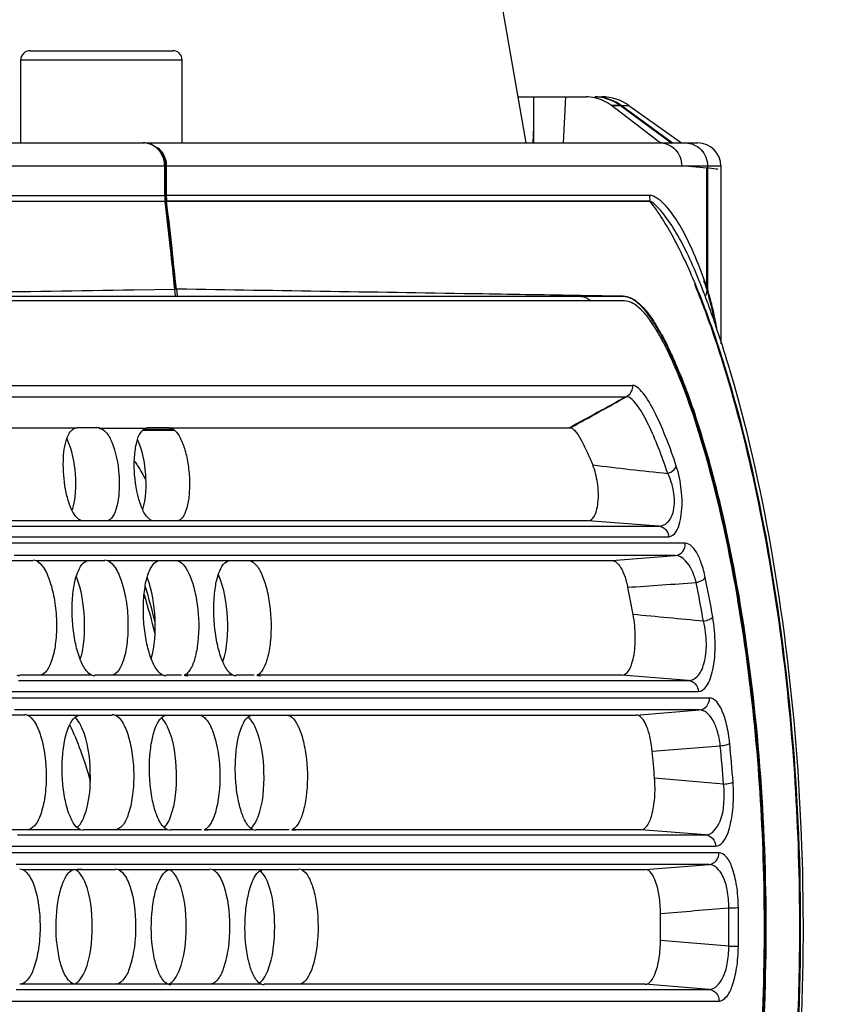
# Model space of a CAD drawing. Units: millimetres. Extents: x -62 to 1541, y -91 to 1043.
# Drawn here: x 664 to 699, y 527 to 570 of the extents above; entities that cross this region are included whole.
import ezdxf

# ---------------------------------------------------------------- set-up
doc = ezdxf.new("R2010")
doc.units = ezdxf.units.MM
doc.header["$LTSCALE"] = 81.675
doc.header["$PDMODE"] = 3
doc.header["$PDSIZE"] = 8
doc.layers.get('0').update_dxf_attribs({"linetype": 'CONTINUOUS'})
doc.layers.get('Defpoints').update_dxf_attribs({"linetype": 'CONTINUOUS'})
doc.layers.add('dim', color=1, linetype='CONTINUOUS', lineweight=15)
doc.layers.add('solid', color=7, linetype='CONTINUOUS', lineweight=30)
doc.styles.get("Standard").update_dxf_attribs({"font": 'simfang.ttf'})
doc.dimstyles.new('DIMSTYLE_1', dxfattribs={"dimtxt": 17.5, "dimasz": 15, "dimexe": 1.5, "dimexo": 1, "dimgap": 0.875, "dimtad": 1, "dimdec": 1, "dimdsep": 46, "dimtxsty": 'Standard', "dimblk": '_FILLED', "dimblk1": '_FILLED', "dimblk2": '_FILLED', "dimcen": 0.09, "dimadec": 0, "dimazin": 0, "dimtp": 0.1, "dimtm": 0.1, "dimtfac": 1, "dimtdec": 3, "dimtmove": 0, "dimatfit": 3, "dimldrblk": '_FILLED', "dimfxl": 1, "dimtolj": 1, "dimarcsym": 0})

# ---------------------------------------------------------------- blocks, each defined once
blk = doc.blocks.new('_FILLED')
at = {"color": 0, "linetype": 'ByBlock'}
blk.add_solid([(0, 0), (-1, 0.1667), (-1, -0.1667)], dxfattribs=at)
blk = doc.blocks.new('*D24')
at = {"layer": 'Defpoints', "color": 0, "transparency": 16777216}
for p in [(758.604, 749.919), (645.035, 568.832), (758.604, 527.49)]:
    blk.add_point(p, dxfattribs=at)
at = {"layer": 'dim', "color": 0, "lineweight": -2, "transparency": 16777216}
for p, q in [((645.035, 569.832), (645.035, 751.419)), ((758.604, 528.49), (758.604, 751.419)), ((660.035, 749.919), (743.604, 749.919))]:
    blk.add_line(p, q, dxfattribs=at)
at = {"layer": 'dim', "color": 0, "lineweight": -2, "transparency": 16777216, "xscale": 15, "yscale": 15, "zscale": 15, "rotation": 180}
blk.add_blockref('_FILLED', (645.035, 749.919), dxfattribs=at)
at = {"layer": 'dim', "color": 0, "lineweight": -2, "transparency": 16777216, "xscale": 15, "yscale": 15, "zscale": 15}
blk.add_blockref('_FILLED', (758.604, 749.919), dxfattribs=at)
at = {"layer": 'dim', "color": 0, "transparency": 16777216, "insert": (701.82, 762.194), "char_height": 17.5, "attachment_point": 5}
blk.add_mtext('\\A1;5"(128mm)', dxfattribs=at)

msp = doc.modelspace()

# ---------------------------------------------------------------- linework, layer by layer
at = {"layer": 'solid'}
for p, q in [((685.659, 564.265), (681.803, 586.436)), ((664.135, 568.265), (670.335, 568.265)), ((663.735, 564.265), (663.735, 567.865)), ((663.735, 567.865), (670.735, 567.865)), ((670.735, 564.265), (670.735, 567.865)), ((685.311, 566.265), (685.984, 566.265)), ((685.984, 566.265), (685.984, 564.265)), ((685.985, 566.265), (688.291, 566.265)), ((687.369, 566.265), (687.269, 564.265)), ((688.641, 566.265), (688.953, 566.265)), ((691.476, 564.265), (689.357, 565.888)), ((689.746, 565.892), (691.984, 564.248)), ((689.781, 565.892), (690.115, 565.892)), ((691.996, 564.265), (689.781, 565.892)), ((690.115, 565.892), (692.393, 564.265)), ((685.984, 564.944), (685.95, 564.267)), ((644.302, 564.265), (669.039, 564.265)), ((644.336, 564.265), (669.107, 564.265)), ((669.174, 564.265), (691.466, 564.265)), ((669.174, 564.265), (691.501, 564.265)), ((691.511, 564.265), (691.483, 564.286)), ((691.511, 564.265), (691.756, 564.265)), ((691.996, 564.265), (693.104, 564.265)), ((466.411, 563.265), (669.978, 563.265)), ((645.268, 563.265), (692.414, 563.265)), ((669.978, 561.992), (669.978, 563.265)), ((670.012, 563.265), (670.012, 561.992)), ((670.047, 563.265), (670.047, 561.992)), ((670.047, 563.265), (694.105, 563.265)), ((693.495, 563.173), (692.414, 563.265)), ((693.529, 563.265), (693.529, 557.929)), ((694.105, 563.265), (694.105, 555.552)), ((693.495, 557.929), (693.495, 563.173)), ((646.974, 561.992), (669.978, 561.992)), ((670.012, 561.992), (669.978, 561.992)), ((691.013, 561.992), (670.047, 561.992)), ((646.988, 561.742), (669.993, 561.742)), ((669.993, 561.742), (690.993, 561.742)), ((691.028, 561.742), (670.061, 561.742)), ((693.199, 558.209), (693.198, 558.211)), ((668.64, 557.896), (670.416, 557.923)), ((670.415, 557.924), (670.45, 557.924)), ((670.416, 557.923), (670.45, 557.924)), ((670.448, 557.613), (670.416, 557.92)), ((670.522, 557.923), (670.45, 557.924)), ((670.484, 557.927), (670.516, 557.613)), ((649.336, 557.613), (689.899, 557.613)), ((665.432, 557.413), (662.778, 557.413)), ((689.92, 557.413), (665.432, 557.413)), ((689.875, 557.614), (688.028, 557.644)), ((691.599, 555.643), (691.591, 555.658)), ((692.125, 554.533), (692.118, 554.549)), ((694.294, 554.53), (694.286, 554.557)), ((649.699, 553.748), (690.271, 553.748)), ((649.463, 553.259), (664.399, 553.258)), ((664.399, 553.258), (664.83, 553.258)), ((664.83, 553.258), (690.009, 553.259)), ((648.599, 551.913), (664.28, 551.913)), ((664.28, 551.913), (666.159, 551.913)), ((667.147, 551.913), (666.167, 551.913)), ((667.136, 551.891), (667.314, 551.895)), ((667.314, 551.895), (669.211, 551.899)), ((670.411, 551.793), (669.04, 551.793)), ((670.366, 551.83), (669.109, 551.83)), ((670.166, 551.913), (669.199, 551.913)), ((670.174, 551.913), (687.54, 551.913)), ((667.446, 547.88), (648.293, 547.88)), ((667.614, 547.88), (667.446, 547.88)), ((669.366, 547.88), (667.614, 547.88)), ((669.498, 547.88), (669.366, 547.88)), ((670.503, 547.88), (669.498, 547.88)), ((688.346, 547.88), (670.503, 547.88)), ((655.999, 547.652), (664.568, 547.652)), ((664.568, 547.652), (665.611, 547.652)), ((665.611, 547.652), (666.494, 547.652)), ((666.494, 547.652), (667.529, 547.652)), ((667.529, 547.652), (667.7, 547.652)), ((667.7, 547.652), (668.717, 547.652)), ((668.717, 547.652), (669.602, 547.652)), ((669.602, 547.652), (669.678, 547.652)), ((669.678, 547.652), (670.611, 547.652)), ((670.611, 547.652), (691.411, 547.652)), ((648.909, 547.188), (691.844, 547.188)), ((692.564, 546.903), (648.083, 546.903)), ((647.488, 546.153), (664.269, 546.153)), ((664.295, 546.372), (663.448, 546.372)), ((664.851, 546.372), (664.295, 546.372)), ((664.393, 546.153), (667.383, 546.153)), ((665.555, 546.372), (664.851, 546.372)), ((666.774, 546.372), (665.555, 546.372)), ((667.473, 546.372), (666.774, 546.372)), ((667.991, 546.372), (667.473, 546.372)), ((667.505, 546.153), (689.379, 546.153)), ((668.678, 546.372), (667.991, 546.372)), ((669.89, 546.372), (668.678, 546.372)), ((670.572, 546.372), (669.89, 546.372)), ((671.052, 546.372), (670.572, 546.372)), ((671.841, 546.372), (671.052, 546.372)), ((672.927, 546.372), (671.841, 546.372)), ((673.71, 546.372), (672.927, 546.372)), ((692.131, 546.372), (673.71, 546.372)), ((689.379, 546.153), (692.131, 546.372)), ((664.521, 541.179), (663.699, 541.179)), ((665.675, 541.179), (664.521, 541.179)), ((666.824, 541.179), (665.675, 541.179)), ((667.634, 541.179), (666.946, 541.179)), ((668.774, 541.179), (667.635, 541.179)), ((669.908, 541.179), (668.774, 541.179)), ((670.708, 541.179), (670.028, 541.179)), ((672.952, 541.179), (670.828, 541.179)), ((673.862, 541.179), (673.071, 541.179)), ((689.813, 541.179), (673.98, 541.179)), ((692.696, 540.953), (689.813, 541.179)), ((663.634, 540.953), (663.701, 540.953)), ((663.701, 540.953), (664.547, 540.953)), ((664.547, 540.953), (665.106, 540.953)), ((665.106, 540.953), (665.81, 540.953)), ((665.81, 540.953), (666.903, 540.953)), ((666.903, 540.953), (667.028, 540.953)), ((667.028, 540.953), (667.727, 540.953)), ((667.727, 540.953), (668.247, 540.953)), ((668.247, 540.953), (668.934, 540.953)), ((668.934, 540.953), (670.023, 540.953)), ((670.023, 540.953), (670.145, 540.953)), ((670.145, 540.953), (670.826, 540.953)), ((670.826, 540.953), (671.309, 540.953)), ((671.309, 540.953), (672.098, 540.953)), ((672.098, 540.953), (673.064, 540.953)), ((673.064, 540.953), (673.182, 540.953)), ((673.182, 540.953), (673.965, 540.953)), ((673.965, 540.953), (692.696, 540.953)), ((693.613, 540.191), (647.548, 540.191)), ((648.109, 540.475), (693.13, 540.475)), ((663.889, 539.453), (662.366, 539.453)), ((663.902, 539.673), (663.465, 539.673)), ((664.47, 539.673), (663.902, 539.673)), ((664.011, 539.453), (667.7, 539.453)), ((665.883, 539.673), (664.47, 539.673)), ((666.396, 539.673), (665.883, 539.673)), ((667.798, 539.673), (666.396, 539.673)), ((668.319, 539.673), (667.798, 539.673)), ((667.82, 539.453), (675.259, 539.453)), ((669.689, 539.673), (668.319, 539.673)), ((670.215, 539.673), (669.689, 539.673)), ((671.575, 539.673), (670.215, 539.673)), ((672.049, 539.673), (671.575, 539.673)), ((673.492, 539.673), (672.049, 539.673)), ((673.917, 539.673), (673.492, 539.673)), ((675.347, 539.673), (673.917, 539.673)), ((675.259, 539.453), (690.428, 539.453)), ((693.179, 539.673), (675.347, 539.673)), ((690.428, 539.453), (693.179, 539.673)), ((694.224, 536.458), (691.232, 536.72)), ((664.014, 534.478), (662.492, 534.478)), ((663.585, 534.254), (664.028, 534.254)), ((665.173, 534.478), (664.015, 534.478)), ((664.028, 534.254), (664.597, 534.254)), ((664.597, 534.254), (666.01, 534.254)), ((666.325, 534.478), (665.173, 534.478)), ((666.01, 534.254), (666.398, 534.254)), ((666.398, 534.254), (666.522, 534.254)), ((667.825, 534.478), (666.446, 534.478)), ((666.522, 534.254), (667.925, 534.254)), ((668.966, 534.478), (667.825, 534.478)), ((667.925, 534.254), (668.447, 534.254)), ((668.447, 534.254), (669.817, 534.254)), ((670.1, 534.478), (668.966, 534.478)), ((669.817, 534.254), (670.222, 534.254)), ((671.577, 534.478), (670.219, 534.478)), ((670.222, 534.254), (670.342, 534.254)), ((670.342, 534.254), (671.702, 534.254)), ((673.816, 534.478), (671.695, 534.478)), ((671.702, 534.254), (672.178, 534.254)), ((672.178, 534.254), (673.62, 534.254)), ((673.62, 534.254), (673.928, 534.254)), ((673.928, 534.254), (674.044, 534.254)), ((675.385, 534.478), (673.933, 534.478)), ((674.044, 534.254), (675.475, 534.254)), ((675.475, 534.254), (693.447, 534.254)), ((690.632, 534.478), (675.501, 534.478)), ((693.447, 534.254), (690.632, 534.478)), ((647.578, 533.763), (693.881, 533.763)), ((694.028, 533.479), (647.407, 533.479)), ((663.692, 532.974), (663.533, 532.974)), ((664.265, 532.974), (663.692, 532.974)), ((666.034, 532.974), (664.265, 532.974)), ((666.069, 532.974), (666.034, 532.974)), ((666.192, 532.974), (666.069, 532.974)), ((666.461, 532.974), (666.192, 532.974)), ((667.949, 532.974), (666.461, 532.974)), ((668.47, 532.974), (667.949, 532.974)), ((670.181, 532.974), (668.47, 532.974)), ((670.366, 532.974), (670.181, 532.974)), ((672.063, 532.974), (670.366, 532.974)), ((672.534, 532.974), (672.063, 532.974)), ((674.022, 532.974), (672.534, 532.974)), ((674.398, 532.974), (674.022, 532.974)), ((675.874, 532.974), (674.398, 532.974)), ((693.594, 532.974), (675.874, 532.974)), ((690.82, 532.752), (693.594, 532.974)), ((663.809, 532.753), (667.847, 532.753)), ((667.967, 532.753), (668.362, 532.753)), ((668.362, 532.753), (670.241, 532.753)), ((670.241, 532.753), (671.937, 532.753)), ((672.055, 532.753), (674.29, 532.753)), ((674.289, 532.753), (675.789, 532.753)), ((675.905, 532.753), (690.82, 532.752)), ((694.451, 529.436), (691.487, 529.683)), ((663.533, 527.555), (663.692, 527.555)), ((664.908, 527.777), (663.687, 527.777)), ((663.692, 527.555), (664.265, 527.555)), ((664.265, 527.555), (666.035, 527.555)), ((666.122, 527.777), (664.908, 527.777)), ((666.035, 527.555), (666.193, 527.555)), ((667.847, 527.777), (666.122, 527.777)), ((666.193, 527.555), (667.949, 527.555)), ((668.988, 527.777), (667.847, 527.777)), ((667.949, 527.555), (668.47, 527.555)), ((668.47, 527.555), (670.181, 527.555)), ((670.123, 527.777), (668.988, 527.777)), ((670.181, 527.555), (670.246, 527.555)), ((671.937, 527.777), (670.241, 527.777)), ((670.246, 527.555), (670.366, 527.555)), ((670.366, 527.555), (672.063, 527.555)), ((673.057, 527.777), (671.937, 527.777)), ((672.063, 527.555), (672.534, 527.555)), ((672.534, 527.555), (674.022, 527.555)), ((674.173, 527.777), (673.057, 527.777)), ((674.022, 527.555), (674.282, 527.555)), ((674.282, 527.555), (674.398, 527.555)), ((675.789, 527.777), (674.289, 527.777)), ((674.398, 527.555), (675.874, 527.555)), ((690.82, 527.777), (675.789, 527.777)), ((675.874, 527.555), (693.594, 527.555)), ((693.594, 527.555), (690.82, 527.777)), ((647.407, 527.051), (694.028, 527.051))]:
    msp.add_line(p, q, dxfattribs=at)
for centre, radius, start, end in [((664.135, 567.865), 0.4, 90, 180), ((670.335, 567.865), 0.4, 0, 90), ((688.258, 564.487), 1.778, 77.359, 89.9674), ((688.641, 564.382), 1.883, 84.4887, 89.993), ((688.605, 564.382), 1.883, 77.0151, 88.9275), ((688.251, 564.463), 1.803, 64.8113, 77.3096), ((688.641, 564.377), 1.888, 83.4526, 84.4925), ((688.641, 564.381), 1.883, 81.6011, 83.4531), ((688.642, 564.39), 1.875, 80.5379, 81.6007), ((688.952, 564.265), 2, 54.4623, 90), ((688.225, 564.411), 1.861, 52.5369, 64.7691), ((669.038, 563.388), 0.877, 85.6045, 89.9933), ((669.072, 563.385), 0.88, 81.5787, 89.9675), ((669.073, 563.399), 0.866, 87.8177, 89.9978), ((669.072, 563.381), 0.884, 81.5886, 87.8041), ((669.037, 563.373), 0.892, 79.4338, 85.6017), ((669.069, 563.362), 0.903, 71.8764, 81.5822), ((669.036, 563.368), 0.897, 69.7408, 79.4339), ((669.07, 563.365), 0.9, 66.06, 71.8798), ((691.466, 563.399), 0.866, 87.7364, 89.9975), ((691.466, 563.388), 0.877, 85.399, 87.7365), ((691.797, 671.263), 106.998, 269.97813, 270.10565), ((693.105, 563.265), 1, 0, 90), ((672.107, 561.992), 2.128, 180.0014, 186.7291), ((672.141, 561.992), 2.128, 180.0004, 184.4862), ((672.175, 561.992), 2.128, 180.0002, 183.3637), ((693.117, 561.992), 2.104, 180.0017, 186.8072), ((403.821, 530.317), 268.02, 6.29043, 6.73351), ((672.139, 561.992), 2.127, 182.2432, 184.4873), ((672.137, 561.991), 2.125, 184.4874, 186.7331), ((403.856, 530.317), 268.02, 6.29123, 6.73351), ((672.172, 561.992), 2.125, 183.364, 186.7326), ((403.89, 530.317), 268.02, 6.29203, 6.73351), ((403.739, 530.307), 268.104, 5.91156, 6.29043), ((403.773, 530.307), 268.103, 5.91232, 6.29123), ((403.807, 530.307), 268.103, 5.91309, 6.29204), ((664.594, 546.264), 30.761, 21.9126, 22.6773), ((664.514, 546.216), 30.884, 21.7993, 22.7026), ((658.884, 544.59), 36.919, 21.0974, 21.6455), ((671.043, 550.258), 23.758, 18.8373, 20.3657), ((670.17, 549.965), 24.647, 18.8518, 19.7146), ((661.976, 545.212), 33.582, 20.9485, 21.9101), ((661.861, 545.154), 33.742, 20.9655, 21.8007), ((656.643, 543.727), 39.321, 20.226, 21.0949), ((674.769, 552.434), 19.515, 15.1493, 16.3549), ((675.658, 552.677), 18.627, 14.5019, 16.3785), ((689.864, 556.956), 0.657, 81.6859, 88.9896), ((653.939, 542.731), 42.202, 19.4078, 20.2265), ((678.911, 553.541), 15.228, 12.1065, 15.2), ((679.434, 553.654), 14.727, 12.0752, 14.498), ((688.841, 555.193), 2.579, 43.9659, 44.4169), ((657.651, 543.567), 38.209, 19.3115, 20.9341), ((657.74, 543.587), 38.15, 19.3321, 20.9495), ((684.512, 552.173), 7.947, 32.1543, 33.47), ((651.52, 541.876), 44.768, 18.8197, 19.41), ((679.014, 553.57), 15.154, 10.1937, 12.0553), ((683.579, 551.575), 9.085, 28.683, 32.0024), ((654.397, 542.41), 41.663, 19.2, 19.3332), ((650.547, 541.076), 45.77, 17.1299, 19.3171), ((649.482, 540.74), 46.853, 17.1455, 19.152), ((646.556, 540.209), 50.004, 16.7554, 18.7935), ((681.67, 550.542), 11.226, 27.1209, 28.3391), ((676.168, 547.803), 17.402, 23.9678, 26.0062), ((674.73, 547.02), 18.948, 23.4111, 24.9241), ((673.101, 546.448), 20.723, 22.9889, 24.2443), ((672.774, 546.286), 21.12, 22.1052, 23.9895), ((645.079, 539.369), 51.465, 16.7291, 17.159), ((1134.331, -265.341), 931.411, 118.492319, 118.665314), ((100.156, 1615.866), 1215.348, 298.904129, 299.034973), ((669.332, 548.212), 4.935, 132.8388, 133.469), ((666.566, 547.193), 5.996, 50.3886, 50.6662), ((666.524, 547.142), 6.062, 50.1129, 50.3886), ((687.54, 553.09), 1.177, 269.9982, 272.3704), ((712.365, 746.054), 197.198, 263.06402, 264.01425), ((634.176, 533.295), 60.483, 9.91362, 11.56017), ((633.979, 534.565), 36.685, 14.0785, 16.542), ((636.687, 533.763), 54.547, 10.6171, 11.8814), ((634.907, 533.279), 59.338, 9.94007, 11.59061), ((634.326, 534.16), 36.325, 14.0548, 16.8134), ((615.932, 530.566), 78.513, 4.30387, 5.52054), ((615.061, 530.565), 79.799, 4.29395, 5.50752), ((615.51, 530.605), 75.968, 4.61677, 5.49944), ((669.469, 535.074), 0.698, 316.0479, 317.4908), ((609.72, 530.265), 81.769, 359.59243, 0.40755), ((610.651, 530.265), 83.804, 359.43305, 0.56629), ((609.76, 530.265), 85.11, 359.43487, 0.56537), ((600.184, 530.203), 97.347, 354.25237, 0.0363)]:
    msp.add_arc(centre, radius, start, end, dxfattribs=at)
for points in [[(689.782, 565.892), (689.535, 566.063), (689.247, 566.19), (688.951, 566.239)], [(689.029, 566.217), (689.284, 566.158), (689.531, 566.042), (689.747, 565.892)], [(669.435, 564.187), (669.548, 564.137), (669.653, 564.062), (669.737, 563.972)], [(691.536, 564.262), (691.638, 564.254), (691.739, 564.228), (691.832, 564.186)], [(691.832, 564.186), (691.945, 564.136), (692.05, 564.06), (692.134, 563.969)], [(692.577, 564.265), (692.821, 564.265), (693.081, 564.149), (693.25, 563.972)], [(669.66, 564.073), (669.74, 564.012), (669.81, 563.936), (669.867, 563.853)], [(669.737, 563.972), (669.824, 563.88), (669.894, 563.768), (669.94, 563.651)], [(669.867, 563.853), (669.983, 563.684), (670.047, 563.47), (670.047, 563.265)], [(692.134, 563.969), (692.306, 563.785), (692.407, 563.517), (692.407, 563.265)], [(693.25, 563.972), (693.425, 563.788), (693.529, 563.518), (693.529, 563.265)], [(669.94, 563.651), (669.988, 563.529), (670.012, 563.396), (670.012, 563.265)], [(693.486, 557.663), (693.49, 557.753), (693.505, 557.843), (693.529, 557.929)], [(689.902, 557.613), (689.995, 557.613), (690.088, 557.591), (690.174, 557.557)], [(690.174, 557.557), (690.275, 557.516), (690.368, 557.457), (690.454, 557.392)], [(691.01, 556.795), (691.106, 556.664), (691.197, 556.528), (691.283, 556.39)], [(691.549, 555.936), (691.639, 555.77), (691.725, 555.603), (691.808, 555.433)], [(690.27, 553.748), (690.284, 553.565), (690.176, 553.347), (690.015, 553.259)], [(665.977, 551.83), (666.003, 551.855), (666.034, 551.877), (666.067, 551.892)], [(666.067, 551.892), (666.098, 551.906), (666.133, 551.913), (666.167, 551.913)], [(670.166, 551.913), (670.238, 551.913), (670.31, 551.876), (670.366, 551.83)], [(691.411, 547.652), (690.39, 547.729), (689.368, 547.805), (688.346, 547.88)], [(664.269, 546.179), (664.311, 546.179), (664.354, 546.169), (664.393, 546.153)], [(667.382, 546.179), (667.424, 546.179), (667.466, 546.169), (667.505, 546.153)], [(690.066, 544.994), (691.055, 545.063), (692.045, 545.132), (693.035, 545.201)], [(693.354, 543.522), (692.336, 543.618), (691.318, 543.715), (690.3, 543.813)], [(663.699, 541.153), (663.657, 541.153), (663.614, 541.163), (663.575, 541.179)], [(666.947, 541.153), (666.905, 541.153), (666.863, 541.163), (666.824, 541.179)], [(670.029, 541.153), (669.988, 541.153), (669.946, 541.163), (669.908, 541.179)], [(673.072, 541.153), (673.031, 541.153), (672.99, 541.163), (672.952, 541.179)], [(663.889, 539.478), (663.93, 539.478), (663.972, 539.469), (664.011, 539.453)], [(667.699, 539.478), (667.741, 539.478), (667.782, 539.468), (667.82, 539.453)], [(673.667, 539.304), (673.644, 539.328), (673.619, 539.35), (673.593, 539.371)], [(691.128, 537.886), (692.113, 537.964), (693.097, 538.041), (694.081, 538.119)], [(666.447, 534.453), (666.405, 534.453), (666.364, 534.462), (666.325, 534.478)], [(670.22, 534.453), (670.179, 534.453), (670.138, 534.462), (670.1, 534.478)], [(673.722, 534.541), (673.745, 534.56), (673.767, 534.581), (673.786, 534.603)], [(673.933, 534.453), (673.893, 534.453), (673.853, 534.462), (673.816, 534.478)], [(663.687, 532.777), (663.728, 532.777), (663.77, 532.768), (663.809, 532.753)], [(666.261, 532.628), (666.216, 532.675), (666.162, 532.719), (666.102, 532.746)], [(667.847, 532.777), (667.888, 532.777), (667.929, 532.768), (667.967, 532.753)], [(671.937, 532.777), (671.977, 532.777), (672.018, 532.768), (672.055, 532.753)], [(674.194, 532.628), (674.171, 532.652), (674.147, 532.674), (674.121, 532.695)], [(675.789, 532.777), (675.829, 532.777), (675.869, 532.768), (675.905, 532.753)], [(691.487, 530.847), (692.475, 530.929), (693.463, 531.011), (694.451, 531.094)], [(674.081, 527.831), (674.123, 527.857), (674.161, 527.891), (674.194, 527.927)], [(670.241, 527.753), (670.201, 527.753), (670.16, 527.762), (670.123, 527.777)], [(674.289, 527.753), (674.25, 527.753), (674.209, 527.762), (674.173, 527.777)]]:
    msp.add_open_spline(points, degree=3, dxfattribs=at)
for points, knots in [([(689.747, 565.893), (689.719, 565.891), (689.589, 565.886), (689.459, 565.887), (689.357, 565.888)], [0, 0, 0, 0, 0.214412, 1, 1, 1, 1]), ([(689.391, 565.888), (689.429, 565.888), (689.558, 565.886), (689.688, 565.888), (689.781, 565.893)], [0, 0, 0, 0, 0.286041, 1, 1, 1, 1]), ([(669.978, 563.265), (669.978, 563.467), (669.862, 563.873), (669.53, 564.142), (669.347, 564.21)], [0, 0, 0, 0, 0.508377, 1, 1, 1, 1]), ([(693.987, 563.117), (693.96, 563.123), (693.797, 563.149), (693.632, 563.162), (693.495, 563.173)], [0, 0, 0, 0, 0.16479, 1, 1, 1, 1]), ([(693.316, 558.526), (693.159, 558.947), (692.841, 559.733), (692.302, 560.777), (691.798, 561.491), (691.367, 561.874), (691.127, 561.992), (691.013, 561.992)], [0, 0, 0, 0, 0.315331, 0.593013, 0.824561, 0.919997, 1, 1, 1, 1]), ([(693.005, 558.136), (692.717, 558.824), (692.14, 560.072), (691.419, 561.252), (691.028, 561.742)], [0, 0, 0, 0, 0.543182, 1, 1, 1, 1]), ([(693.198, 558.211), (693.044, 558.6), (692.73, 559.332), (692.212, 560.339), (691.672, 561.147), (691.263, 561.614), (691.028, 561.742)], [0, 0, 0, 0, 0.299285, 0.570629, 0.807852, 1, 1, 1, 1]), ([(649.358, 557.614), (651.009, 557.637), (657.437, 557.729), (663.864, 557.823), (668.64, 557.896)], [0, 0, 0, 0, 0.256911, 1, 1, 1, 1]), ([(688.028, 557.644), (686.613, 557.668), (680.778, 557.763), (674.942, 557.855), (670.522, 557.923)], [0, 0, 0, 0, 0.242518, 1, 1, 1, 1]), ([(687.984, 557.614), (688.025, 557.613), (688.206, 557.592), (688.372, 557.504), (688.486, 557.423)], [0, 0, 0, 0, 0.228641, 1, 1, 1, 1]), ([(690.683, 556.998), (690.622, 557.06), (690.41, 557.258), (690.126, 557.414), (689.919, 557.414)], [0, 0, 0, 0, 0.295667, 1, 1, 1, 1]), ([(690.447, 557.371), (690.407, 557.402), (690.261, 557.509), (690.089, 557.588), (689.959, 557.607)], [0, 0, 0, 0, 0.278599, 1, 1, 1, 1]), ([(690.776, 557.049), (690.749, 557.08), (690.647, 557.195), (690.535, 557.301), (690.447, 557.371)], [0, 0, 0, 0, 0.267105, 1, 1, 1, 1]), ([(690.454, 557.392), (690.503, 557.355), (690.711, 557.179), (690.885, 556.966), (691.01, 556.795)], [0, 0, 0, 0, 0.223015, 1, 1, 1, 1]), ([(691.185, 556.348), (691.145, 556.408), (690.996, 556.63), (690.832, 556.843), (690.697, 556.983)], [0, 0, 0, 0, 0.269443, 1, 1, 1, 1]), ([(691.142, 556.556), (691.112, 556.601), (690.997, 556.77), (690.874, 556.935), (690.776, 557.049)], [0, 0, 0, 0, 0.26338, 1, 1, 1, 1]), ([(691.55, 555.871), (691.525, 555.917), (691.426, 556.097), (691.322, 556.274), (691.241, 556.402)], [0, 0, 0, 0, 0.25814, 1, 1, 1, 1]), ([(691.591, 555.658), (691.558, 555.719), (691.431, 555.954), (691.293, 556.183), (691.185, 556.348)], [0, 0, 0, 0, 0.260262, 1, 1, 1, 1]), ([(691.913, 555.005), (691.887, 555.061), (691.786, 555.276), (691.68, 555.488), (691.599, 555.643)], [0, 0, 0, 0, 0.260678, 1, 1, 1, 1]), ([(691.997, 554.958), (691.97, 555.018), (691.862, 555.254), (691.749, 555.488), (691.661, 555.66)], [0, 0, 0, 0, 0.256223, 1, 1, 1, 1]), ([(689.919, 503.116), (690.151, 503.116), (690.675, 503.442), (691.534, 504.638), (692.74, 507.3), (694.242, 512.408), (695.778, 521.169), (696.251, 532.228), (695.304, 542.727), (693.765, 549.935), (692.647, 553.326), (692.125, 554.533)], [0, 0, 0, 0, 0.013067, 0.03165, 0.083731, 0.176218, 0.332315, 0.584492, 0.799048, 0.925713, 1, 1, 1, 1]), ([(696.024, 530.265), (696.024, 532.47), (695.867, 536.834), (695.16, 543.211), (694.177, 548.285), (693.131, 552.016), (692.52, 553.739), (692.179, 554.542)], [0, 0, 0, 0, 0.267694, 0.529687, 0.778451, 0.894097, 1, 1, 1, 1]), ([(697.076, 520.454), (697.669, 526.319), (697.755, 535.155), (696.328, 546.529), (695.085, 551.966), (694.294, 554.53)], [0, 0, 0, 0, 0.514595, 0.765808, 1, 1, 1, 1]), ([(697.197, 520.444), (697.785, 526.311), (697.87, 535.153), (696.454, 546.562), (695.219, 552.032), (694.437, 554.624)], [0, 0, 0, 0, 0.51327, 0.764269, 1, 1, 1, 1]), ([(692.341, 554.233), (692.709, 553.33), (693.36, 551.397), (694.456, 547.224), (695.44, 541.575), (696.055, 534.512), (696.106, 527.301), (695.674, 521.323), (695.033, 516.666), (694.416, 513.333), (693.662, 510.189), (692.78, 507.338), (691.924, 505.223), (691.142, 503.878), (690.717, 503.347), (690.485, 503.162)], [0, 0, 0, 0, 0.05578, 0.116552, 0.246826, 0.383352, 0.52193, 0.659093, 0.725979, 0.790914, 0.85301, 0.910857, 0.961737, 0.982978, 1, 1, 1, 1]), ([(697.531, 530.265), (697.531, 534.435), (697.151, 540.622), (695.837, 548.583), (694.91, 552.373), (694.366, 554.183)], [0, 0, 0, 0, 0.517031, 0.7657, 1, 1, 1, 1]), ([(692.175, 550.248), (692.043, 550.646), (691.772, 551.406), (691.327, 552.445), (690.918, 553.193), (690.573, 553.614), (690.366, 553.749), (690.271, 553.748)], [0, 0, 0, 0, 0.309785, 0.593167, 0.834714, 0.929987, 1, 1, 1, 1]), ([(691.801, 549.932), (691.676, 550.306), (691.422, 551.019), (691.005, 551.999), (690.62, 552.712), (690.302, 553.118), (690.108, 553.258), (690.017, 553.259)], [0, 0, 0, 0, 0.307173, 0.589344, 0.832124, 0.929229, 1, 1, 1, 1]), ([(665.746, 551.472), (665.759, 551.507), (665.807, 551.621), (665.873, 551.732), (665.937, 551.793)], [0, 0, 0, 0, 0.291676, 1, 1, 1, 1]), ([(667.148, 551.88), (667.253, 551.88), (667.501, 551.693), (667.828, 551.016), (668.008, 550.115), (668.01, 549.137), (667.93, 548.482), (667.691, 547.88), (667.446, 547.88)], [0, 0, 0, 0, 0.071468, 0.185474, 0.512214, 0.684948, 0.833416, 1, 1, 1, 1]), ([(669.498, 547.88), (669.394, 547.88), (669.151, 548.068), (668.833, 548.744), (668.664, 549.654), (668.648, 550.609), (668.739, 551.237), (668.877, 551.689), (669.103, 551.88), (669.2, 551.88)], [0, 0, 0, 0, 0.070112, 0.183055, 0.508439, 0.680527, 0.828178, 0.934578, 1, 1, 1, 1]), ([(670.411, 551.793), (670.514, 551.707), (670.692, 551.428), (670.878, 550.918), (671.01, 550.281), (671.069, 549.603), (671.04, 548.94), (670.948, 548.371), (670.716, 547.88), (670.503, 547.88)], [0, 0, 0, 0, 0.095509, 0.228529, 0.387675, 0.556109, 0.715447, 0.848848, 1, 1, 1, 1]), ([(687.589, 551.914), (687.638, 551.916), (687.735, 551.827), (687.901, 551.629), (688.107, 551.28), (688.336, 550.814), (688.48, 550.476), (688.551, 550.3)], [0, 0, 0, 0, 0.077603, 0.179864, 0.424078, 0.700977, 1, 1, 1, 1]), ([(666.427, 547.88), (666.237, 547.88), (665.981, 548.238), (665.798, 548.713), (665.614, 549.461), (665.547, 550.393), (665.627, 551.155), (665.746, 551.472)], [0, 0, 0, 0, 0.147986, 0.270634, 0.417689, 0.736093, 1, 1, 1, 1]), ([(665.971, 548.348), (666.136, 548.834), (666.155, 549.9), (665.972, 550.943), (665.741, 551.414)], [0, 0, 0, 0, 0.494487, 1, 1, 1, 1]), ([(669.028, 548.364), (669.185, 548.848), (669.203, 549.9), (669.023, 550.933), (668.799, 551.402)], [0, 0, 0, 0, 0.494758, 1, 1, 1, 1]), ([(668.682, 550.459), (668.723, 550.395), (668.891, 550.128), (669.05, 549.855), (669.165, 549.646)], [0, 0, 0, 0, 0.2428, 1, 1, 1, 1]), ([(688.346, 547.88), (688.453, 547.88), (688.625, 548.043), (688.726, 548.333), (688.816, 548.829), (688.782, 549.508), (688.65, 550.055), (688.551, 550.3)], [0, 0, 0, 0, 0.122924, 0.224176, 0.359754, 0.696105, 1, 1, 1, 1]), ([(691.801, 549.932), (691.846, 549.948), (691.996, 550.013), (692.141, 550.135), (692.175, 550.248)], [0, 0, 0, 0, 0.28879, 1, 1, 1, 1]), ([(691.844, 547.188), (691.978, 547.188), (692.19, 547.392), (692.32, 547.747), (692.442, 548.356), (692.424, 549.216), (692.285, 549.917), (692.175, 550.248)], [0, 0, 0, 0, 0.12205, 0.221394, 0.352766, 0.6824, 1, 1, 1, 1]), ([(691.411, 547.652), (691.544, 547.648), (691.88, 547.795), (692.114, 548.4), (692.098, 549.154), (691.925, 549.69), (691.801, 549.932)], [0, 0, 0, 0, 0.151285, 0.371243, 0.69077, 1, 1, 1, 1]), ([(691.411, 547.652), (691.522, 547.642), (691.745, 547.531), (691.837, 547.302), (691.844, 547.188)], [0, 0, 0, 0, 0.49174, 1, 1, 1, 1]), ([(692.131, 546.372), (692.251, 546.383), (692.495, 546.516), (692.571, 546.778), (692.564, 546.903)], [0, 0, 0, 0, 0.491326, 1, 1, 1, 1]), ([(693.432, 545.416), (693.388, 545.629), (693.284, 546.015), (693.065, 546.541), (692.769, 546.903), (692.564, 546.903)], [0, 0, 0, 0, 0.365416, 0.655543, 1, 1, 1, 1]), ([(664.393, 546.153), (664.53, 546.098), (664.788, 545.797), (665.037, 545.2), (665.221, 544.4), (665.303, 543.516), (665.263, 542.629), (665.13, 541.855), (664.813, 541.179), (664.521, 541.179)], [0, 0, 0, 0, 0.081662, 0.204321, 0.359881, 0.53096, 0.697014, 0.838438, 1, 1, 1, 1]), ([(666.543, 541.427), (666.435, 541.577), (666.256, 541.967), (666.077, 542.636), (665.971, 543.416), (665.946, 544.214), (666.016, 544.971), (666.154, 545.623), (666.449, 546.153), (666.695, 546.153)], [0, 0, 0, 0, 0.110176, 0.251494, 0.411931, 0.576145, 0.728207, 0.854155, 1, 1, 1, 1]), ([(667.505, 546.153), (667.641, 546.098), (667.896, 545.796), (668.141, 545.199), (668.324, 544.4), (668.405, 543.516), (668.366, 542.628), (668.235, 541.858), (667.925, 541.179), (667.634, 541.179)], [0, 0, 0, 0, 0.081294, 0.203958, 0.359744, 0.531136, 0.697474, 0.839046, 1, 1, 1, 1]), ([(669.631, 541.427), (669.524, 541.577), (669.347, 541.967), (669.17, 542.637), (669.065, 543.416), (669.039, 544.214), (669.108, 544.971), (669.244, 545.62), (669.534, 546.153), (669.777, 546.153)], [0, 0, 0, 0, 0.110088, 0.251524, 0.412186, 0.576643, 0.728886, 0.854879, 1, 1, 1, 1]), ([(670.457, 546.153), (670.714, 546.153), (671.039, 545.632), (671.259, 544.977), (671.457, 543.958), (671.48, 542.918), (671.322, 541.975), (671.179, 541.582), (671.085, 541.43)], [0, 0, 0, 0, 0.152419, 0.281446, 0.434889, 0.756245, 0.894039, 1, 1, 1, 1]), ([(672.679, 541.427), (672.573, 541.578), (672.398, 541.968), (672.223, 542.637), (672.119, 543.416), (672.093, 544.214), (672.161, 544.971), (672.293, 545.618), (672.578, 546.153), (672.82, 546.153)], [0, 0, 0, 0, 0.110001, 0.251556, 0.412444, 0.577143, 0.729567, 0.855603, 1, 1, 1, 1]), ([(673.61, 546.153), (673.715, 546.153), (673.963, 545.993), (674.198, 545.572), (674.408, 544.967), (674.595, 543.964), (674.623, 542.917), (674.466, 541.976), (674.326, 541.582), (674.234, 541.43)], [0, 0, 0, 0, 0.061749, 0.156006, 0.284416, 0.437267, 0.757456, 0.894659, 1, 1, 1, 1]), ([(689.379, 546.153), (689.54, 546.153), (689.899, 545.719), (690.003, 545.291), (690.066, 544.994)], [0, 0, 0, 0, 0.346148, 1, 1, 1, 1]), ([(693.035, 545.201), (692.991, 545.376), (692.847, 545.833), (692.458, 546.379), (692.131, 546.372)], [0, 0, 0, 0, 0.354025, 1, 1, 1, 1]), ([(666.316, 541.87), (666.495, 542.439), (666.557, 543.667), (666.375, 544.879), (666.149, 545.445)], [0, 0, 0, 0, 0.494266, 1, 1, 1, 1]), ([(669.397, 541.889), (669.561, 542.451), (669.618, 543.652), (669.441, 544.838), (669.226, 545.394)], [0, 0, 0, 0, 0.495369, 1, 1, 1, 1]), ([(672.506, 541.773), (672.708, 542.372), (672.762, 543.671), (672.571, 544.954), (672.312, 545.54)], [0, 0, 0, 0, 0.49652, 1, 1, 1, 1]), ([(693.035, 545.201), (693.08, 545.212), (693.222, 545.256), (693.379, 545.325), (693.432, 545.416)], [0, 0, 0, 0, 0.308031, 1, 1, 1, 1]), ([(689.813, 541.179), (689.929, 541.179), (690.112, 541.346), (690.239, 541.638), (690.373, 542.133), (690.418, 542.875), (690.36, 543.497), (690.3, 543.813)], [0, 0, 0, 0, 0.122614, 0.21891, 0.343283, 0.659615, 1, 1, 1, 1]), ([(693.13, 540.475), (693.272, 540.475), (693.498, 540.679), (693.656, 541.035), (693.826, 541.64), (693.889, 542.551), (693.824, 543.316), (693.756, 543.708)], [0, 0, 0, 0, 0.122697, 0.218632, 0.342281, 0.657598, 1, 1, 1, 1]), ([(693.354, 543.522), (693.441, 543.54), (693.582, 543.583), (693.72, 543.659), (693.756, 543.708)], [0, 0, 0, 0, 0.592987, 1, 1, 1, 1]), ([(692.696, 540.953), (692.835, 540.95), (693.177, 541.136), (693.428, 541.754), (693.516, 542.583), (693.433, 543.207), (693.354, 543.522)], [0, 0, 0, 0, 0.143193, 0.357419, 0.664286, 1, 1, 1, 1]), ([(666.824, 541.179), (666.799, 541.189), (666.688, 541.249), (666.601, 541.346), (666.543, 541.427)], [0, 0, 0, 0, 0.213461, 1, 1, 1, 1]), ([(669.908, 541.179), (669.883, 541.189), (669.773, 541.249), (669.688, 541.347), (669.631, 541.427)], [0, 0, 0, 0, 0.212828, 1, 1, 1, 1]), ([(671.085, 541.43), (671.067, 541.4), (670.999, 541.301), (670.907, 541.212), (670.828, 541.179)], [0, 0, 0, 0, 0.292984, 1, 1, 1, 1]), ([(670.828, 541.179), (670.852, 541.176), (670.879, 541.174), (671.007, 541.153), (670.979, 541.153)], [0, 0, 0, 0, 0.457906, 1, 1, 1, 1]), ([(672.952, 541.179), (672.928, 541.189), (672.819, 541.249), (672.735, 541.347), (672.679, 541.427)], [0, 0, 0, 0, 0.212183, 1, 1, 1, 1]), ([(674.234, 541.43), (674.215, 541.4), (674.149, 541.301), (674.058, 541.212), (673.98, 541.179)], [0, 0, 0, 0, 0.293736, 1, 1, 1, 1]), ([(673.98, 541.179), (674.004, 541.176), (674.032, 541.173), (674.161, 541.153), (674.133, 541.153)], [0, 0, 0, 0, 0.455015, 1, 1, 1, 1]), ([(692.696, 540.953), (692.809, 540.943), (693.036, 540.827), (693.125, 540.592), (693.13, 540.475)], [0, 0, 0, 0, 0.491713, 1, 1, 1, 1]), ([(693.179, 539.673), (693.298, 539.684), (693.537, 539.812), (693.617, 540.068), (693.613, 540.191)], [0, 0, 0, 0, 0.491472, 1, 1, 1, 1]), ([(694.492, 538.224), (694.466, 538.497), (694.383, 539.001), (694.182, 539.67), (693.862, 540.191), (693.613, 540.191)], [0, 0, 0, 0, 0.36781, 0.665693, 1, 1, 1, 1]), ([(664.011, 539.453), (664.147, 539.399), (664.4, 539.098), (664.744, 538.214), (664.871, 537.087), (664.804, 535.942), (664.637, 535.209), (664.419, 534.685), (664.135, 534.478), (664.015, 534.478)], [0, 0, 0, 0, 0.080109, 0.200827, 0.523669, 0.689102, 0.83052, 0.933824, 1, 1, 1, 1]), ([(666.05, 534.725), (665.945, 534.875), (665.775, 535.265), (665.612, 535.935), (665.525, 536.715), (665.521, 537.514), (665.61, 538.271), (665.768, 538.926), (666.072, 539.453), (666.321, 539.453)], [0, 0, 0, 0, 0.108888, 0.249155, 0.408991, 0.573113, 0.725552, 0.852258, 1, 1, 1, 1]), ([(666.388, 538.896), (666.369, 538.941), (666.295, 539.095), (666.201, 539.241), (666.116, 539.328)], [0, 0, 0, 0, 0.286477, 1, 1, 1, 1]), ([(667.82, 539.453), (667.954, 539.399), (668.203, 539.096), (668.434, 538.499), (668.597, 537.701), (668.652, 536.811), (668.602, 535.942), (668.438, 535.21), (668.225, 534.687), (667.945, 534.478), (667.825, 534.478)], [0, 0, 0, 0, 0.079595, 0.20022, 0.354207, 0.524307, 0.689955, 0.831442, 0.934524, 1, 1, 1, 1]), ([(669.829, 534.725), (669.726, 534.876), (669.558, 535.266), (669.398, 535.935), (669.312, 536.715), (669.307, 537.514), (669.395, 538.271), (669.549, 538.923), (669.847, 539.453), (670.094, 539.453)], [0, 0, 0, 0, 0.108782, 0.249191, 0.4093, 0.57372, 0.726385, 0.853147, 1, 1, 1, 1]), ([(671.451, 539.453), (671.571, 539.453), (671.854, 539.242), (672.091, 538.724), (672.289, 537.991), (672.411, 536.851), (672.345, 535.726), (672.057, 534.839), (671.824, 534.532), (671.695, 534.478)], [0, 0, 0, 0, 0.066276, 0.171476, 0.314931, 0.481772, 0.804164, 0.922773, 1, 1, 1, 1]), ([(673.549, 534.725), (673.447, 534.876), (673.282, 535.266), (673.124, 535.936), (673.039, 536.715), (673.034, 537.514), (673.12, 538.271), (673.271, 538.92), (673.563, 539.453), (673.808, 539.453)], [0, 0, 0, 0, 0.108679, 0.249232, 0.409613, 0.57433, 0.727219, 0.854035, 1, 1, 1, 1]), ([(675.259, 539.453), (675.511, 539.453), (675.821, 538.926), (676.017, 538.275), (676.188, 537.253), (676.184, 536.213), (676.005, 535.272), (675.856, 534.88), (675.76, 534.728)], [0, 0, 0, 0, 0.149672, 0.278038, 0.431465, 0.754283, 0.893124, 1, 1, 1, 1]), ([(691.128, 537.886), (691.107, 538.103), (691.042, 538.505), (690.882, 539.039), (690.626, 539.453), (690.428, 539.453)], [0, 0, 0, 0, 0.367951, 0.665722, 1, 1, 1, 1]), ([(694.081, 538.119), (694.057, 538.342), (693.976, 538.747), (693.758, 539.321), (693.406, 539.678), (693.179, 539.673)], [0, 0, 0, 0, 0.354344, 0.641628, 1, 1, 1, 1]), ([(666.76, 536.572), (666.638, 537.018), (666.378, 537.852), (666.043, 538.659), (665.862, 539.027)], [0, 0, 0, 0, 0.530029, 1, 1, 1, 1]), ([(666.488, 535.064), (666.722, 535.665), (666.816, 536.988), (666.652, 538.303), (666.388, 538.896)], [0, 0, 0, 0, 0.49832, 1, 1, 1, 1]), ([(670.132, 538.872), (670.112, 538.916), (670.04, 539.07), (669.948, 539.217), (669.864, 539.304)], [0, 0, 0, 0, 0.286888, 1, 1, 1, 1]), ([(673.931, 538.872), (673.911, 538.916), (673.84, 539.069), (673.75, 539.216), (673.667, 539.304)], [0, 0, 0, 0, 0.287339, 1, 1, 1, 1]), ([(670.231, 535.039), (670.462, 535.642), (670.553, 536.964), (670.392, 538.277), (670.132, 538.872)], [0, 0, 0, 0, 0.498335, 1, 1, 1, 1]), ([(674.03, 535.039), (674.257, 535.643), (674.346, 536.963), (674.187, 538.276), (673.931, 538.872)], [0, 0, 0, 0, 0.498344, 1, 1, 1, 1]), ([(694.081, 538.119), (694.167, 538.129), (694.305, 538.154), (694.447, 538.192), (694.492, 538.224)], [0, 0, 0, 0, 0.610987, 1, 1, 1, 1]), ([(690.632, 534.478), (690.734, 534.478), (690.98, 534.681), (691.146, 535.18), (691.262, 535.89), (691.255, 536.432), (691.232, 536.72)], [0, 0, 0, 0, 0.125169, 0.338239, 0.645811, 1, 1, 1, 1]), ([(693.447, 534.254), (693.734, 534.248), (694.137, 534.829), (694.259, 535.61), (694.258, 536.168), (694.224, 536.458)], [0, 0, 0, 0, 0.345683, 0.648009, 1, 1, 1, 1]), ([(693.881, 533.763), (694.007, 533.763), (694.312, 534.014), (694.521, 534.632), (694.668, 535.51), (694.663, 536.182), (694.636, 536.54)], [0, 0, 0, 0, 0.125304, 0.338245, 0.645328, 1, 1, 1, 1]), ([(694.224, 536.458), (694.269, 536.462), (694.407, 536.48), (694.553, 536.494), (694.636, 536.54)], [0, 0, 0, 0, 0.325693, 1, 1, 1, 1]), ([(666.236, 534.628), (666.261, 534.654), (666.366, 534.786), (666.44, 534.941), (666.488, 535.064)], [0, 0, 0, 0, 0.213724, 1, 1, 1, 1]), ([(666.325, 534.478), (666.301, 534.488), (666.191, 534.547), (666.106, 534.645), (666.05, 534.725)], [0, 0, 0, 0, 0.213974, 1, 1, 1, 1]), ([(666.189, 534.582), (666.197, 534.589), (666.213, 534.604), (666.229, 534.619), (666.236, 534.628)], [0, 0, 0, 0, 0.490675, 1, 1, 1, 1]), ([(670.1, 534.478), (670.076, 534.488), (669.967, 534.548), (669.884, 534.645), (669.829, 534.725)], [0, 0, 0, 0, 0.213184, 1, 1, 1, 1]), ([(669.983, 534.603), (670.008, 534.629), (670.112, 534.762), (670.184, 534.916), (670.231, 535.039)], [0, 0, 0, 0, 0.213262, 1, 1, 1, 1]), ([(673.816, 534.478), (673.792, 534.488), (673.684, 534.548), (673.603, 534.645), (673.549, 534.725)], [0, 0, 0, 0, 0.212376, 1, 1, 1, 1]), ([(673.786, 534.603), (673.81, 534.629), (673.913, 534.762), (673.984, 534.916), (674.03, 535.039)], [0, 0, 0, 0, 0.212751, 1, 1, 1, 1]), ([(675.76, 534.728), (675.741, 534.698), (675.672, 534.6), (675.58, 534.511), (675.501, 534.478)], [0, 0, 0, 0, 0.293994, 1, 1, 1, 1]), ([(671.695, 534.478), (671.718, 534.475), (671.745, 534.473), (671.869, 534.453), (671.842, 534.453)], [0, 0, 0, 0, 0.461043, 1, 1, 1, 1]), ([(675.501, 534.478), (675.524, 534.475), (675.552, 534.473), (675.677, 534.453), (675.65, 534.453)], [0, 0, 0, 0, 0.457375, 1, 1, 1, 1]), ([(693.447, 534.254), (693.561, 534.244), (693.792, 534.124), (693.879, 533.882), (693.881, 533.763)], [0, 0, 0, 0, 0.491662, 1, 1, 1, 1]), ([(693.594, 532.974), (693.711, 532.985), (693.946, 533.109), (694.03, 533.358), (694.028, 533.479)], [0, 0, 0, 0, 0.491581, 1, 1, 1, 1]), ([(694.866, 531.105), (694.863, 531.423), (694.822, 532.008), (694.642, 532.76), (694.417, 533.28), (694.143, 533.479), (694.028, 533.479)], [0, 0, 0, 0, 0.360809, 0.661373, 0.870866, 1, 1, 1, 1]), ([(694.451, 531.094), (694.452, 531.353), (694.406, 531.836), (694.229, 532.516), (693.85, 532.98), (693.594, 532.974)], [0, 0, 0, 0, 0.355386, 0.649908, 1, 1, 1, 1]), ([(663.809, 532.753), (663.943, 532.699), (664.19, 532.397), (664.512, 531.51), (664.611, 530.383), (664.514, 529.24), (664.329, 528.507), (664.096, 527.985), (663.809, 527.777), (663.687, 527.777)], [0, 0, 0, 0, 0.079105, 0.198717, 0.520617, 0.686398, 0.828644, 0.933061, 1, 1, 1, 1]), ([(666.122, 527.777), (665.871, 527.777), (665.558, 528.301), (665.381, 528.957), (665.235, 529.981), (665.267, 531.02), (665.468, 531.96), (665.629, 532.352), (665.73, 532.503)], [0, 0, 0, 0, 0.149502, 0.276917, 0.429683, 0.752544, 0.892025, 1, 1, 1, 1]), ([(665.73, 532.503), (665.75, 532.533), (665.823, 532.632), (665.92, 532.719), (666.002, 532.753)], [0, 0, 0, 0, 0.291935, 1, 1, 1, 1]), ([(666.002, 532.753), (666.039, 532.755), (666.167, 532.764), (666.295, 532.777), (666.385, 532.777)], [0, 0, 0, 0, 0.292868, 1, 1, 1, 1]), ([(666.523, 532.196), (666.504, 532.24), (666.434, 532.394), (666.345, 532.541), (666.261, 532.628)], [0, 0, 0, 0, 0.286897, 1, 1, 1, 1]), ([(667.967, 532.753), (668.099, 532.699), (668.343, 532.395), (668.659, 531.51), (668.755, 530.383), (668.661, 529.24), (668.478, 528.507), (668.251, 527.987), (667.968, 527.777), (667.847, 527.777)], [0, 0, 0, 0, 0.078617, 0.198234, 0.52087, 0.687042, 0.829496, 0.933763, 1, 1, 1, 1]), ([(669.858, 528.024), (669.758, 528.175), (669.6, 528.566), (669.401, 529.506), (669.369, 530.545), (669.512, 531.571), (669.686, 532.225), (669.992, 532.753), (670.241, 532.753)], [0, 0, 0, 0, 0.107623, 0.247122, 0.570649, 0.723776, 0.851361, 1, 1, 1, 1]), ([(670.603, 532.196), (670.577, 532.26), (670.484, 532.459), (670.349, 532.659), (670.214, 532.733)], [0, 0, 0, 0, 0.310063, 1, 1, 1, 1]), ([(672.055, 532.753), (672.185, 532.698), (672.424, 532.393), (672.735, 531.509), (672.829, 530.383), (672.737, 529.241), (672.557, 528.508), (672.335, 527.989), (672.055, 527.777), (671.937, 527.777)], [0, 0, 0, 0, 0.078132, 0.197756, 0.52113, 0.687691, 0.830353, 0.934469, 1, 1, 1, 1]), ([(673.913, 528.024), (673.814, 528.175), (673.659, 528.566), (673.463, 529.506), (673.433, 530.545), (673.573, 531.571), (673.743, 532.222), (674.042, 532.753), (674.29, 532.753)], [0, 0, 0, 0, 0.107513, 0.247164, 0.571322, 0.724694, 0.852337, 1, 1, 1, 1]), ([(674.446, 532.196), (674.428, 532.24), (674.361, 532.393), (674.275, 532.54), (674.194, 532.628)], [0, 0, 0, 0, 0.287841, 1, 1, 1, 1]), ([(676.168, 532.506), (676.267, 532.355), (676.427, 531.964), (676.63, 531.024), (676.662, 529.984), (676.517, 528.958), (676.339, 528.307), (676.038, 527.777), (675.789, 527.777)], [0, 0, 0, 0, 0.107742, 0.247394, 0.571018, 0.724245, 0.851985, 1, 1, 1, 1]), ([(675.905, 532.753), (675.929, 532.743), (676.035, 532.683), (676.115, 532.585), (676.168, 532.506)], [0, 0, 0, 0, 0.21216, 1, 1, 1, 1]), ([(691.487, 530.847), (691.485, 531.102), (691.447, 531.585), (691.312, 532.216), (691.05, 532.752), (690.82, 532.752)], [0, 0, 0, 0, 0.365609, 0.67022, 1, 1, 1, 1]), ([(666.525, 528.363), (666.773, 528.962), (666.902, 530.28), (666.772, 531.599), (666.523, 532.196)], [0, 0, 0, 0, 0.500292, 1, 1, 1, 1]), ([(670.605, 528.363), (670.849, 528.963), (670.975, 530.28), (670.848, 531.598), (670.603, 532.196)], [0, 0, 0, 0, 0.500293, 1, 1, 1, 1]), ([(674.448, 528.363), (674.689, 528.964), (674.812, 530.28), (674.688, 531.596), (674.446, 532.196)], [0, 0, 0, 0, 0.500295, 1, 1, 1, 1]), ([(694.451, 531.094), (694.496, 531.094), (694.635, 531.097), (694.773, 531.098), (694.866, 531.105)], [0, 0, 0, 0, 0.329117, 1, 1, 1, 1]), ([(690.447, 503.159), (690.707, 503.365), (691.174, 503.972), (691.774, 505.046), (692.347, 506.354), (693.085, 508.368), (693.883, 511.142), (694.659, 514.687), (695.267, 518.434), (695.852, 523.637), (696.024, 527.605), (696.024, 530.265)], [0, 0, 0, 0, 0.035508, 0.080355, 0.13182, 0.187937, 0.309741, 0.440088, 0.575965, 0.715496, 1, 1, 1, 1]), ([(690.82, 527.777), (691.05, 527.777), (691.312, 528.313), (691.447, 528.945), (691.485, 529.428), (691.487, 529.683)], [0, 0, 0, 0, 0.329732, 0.634335, 1, 1, 1, 1]), ([(693.594, 527.555), (693.85, 527.55), (694.229, 528.014), (694.406, 528.693), (694.452, 529.177), (694.451, 529.436)], [0, 0, 0, 0, 0.350092, 0.644616, 1, 1, 1, 1]), ([(694.028, 527.051), (694.143, 527.051), (694.417, 527.25), (694.642, 527.769), (694.822, 528.522), (694.863, 529.107), (694.866, 529.425)], [0, 0, 0, 0, 0.129133, 0.338628, 0.639194, 1, 1, 1, 1]), ([(694.451, 529.436), (694.496, 529.436), (694.635, 529.433), (694.773, 529.432), (694.866, 529.425)], [0, 0, 0, 0, 0.329116, 1, 1, 1, 1]), ([(666.262, 527.927), (666.287, 527.953), (666.396, 528.085), (666.474, 528.24), (666.525, 528.363)], [0, 0, 0, 0, 0.214044, 1, 1, 1, 1]), ([(670.346, 527.927), (670.371, 527.953), (670.478, 528.085), (670.555, 528.24), (670.605, 528.363)], [0, 0, 0, 0, 0.213514, 1, 1, 1, 1]), ([(674.194, 527.927), (674.219, 527.953), (674.324, 528.086), (674.399, 528.24), (674.448, 528.363)], [0, 0, 0, 0, 0.213004, 1, 1, 1, 1]), ([(666.044, 527.787), (666.104, 527.803), (666.182, 527.85), (666.245, 527.909), (666.262, 527.927)], [0, 0, 0, 0, 0.719015, 1, 1, 1, 1]), ([(670.123, 527.777), (670.099, 527.787), (669.991, 527.847), (669.911, 527.944), (669.858, 528.024)], [0, 0, 0, 0, 0.213537, 1, 1, 1, 1]), ([(670.099, 527.78), (670.168, 527.79), (670.258, 527.84), (670.327, 527.907), (670.346, 527.927)], [0, 0, 0, 0, 0.713957, 1, 1, 1, 1]), ([(674.173, 527.777), (674.149, 527.787), (674.043, 527.847), (673.964, 527.944), (673.913, 528.024)], [0, 0, 0, 0, 0.212636, 1, 1, 1, 1]), ([(693.594, 527.555), (693.711, 527.545), (693.946, 527.421), (694.03, 527.172), (694.028, 527.051)], [0, 0, 0, 0, 0.491581, 1, 1, 1, 1])]:
    msp.add_open_spline(points, degree=3, knots=knots, dxfattribs=at)

# ---------------------------------------------------------------- dimensions: what is measured, and where the dimension line sits
at = {"layer": 'dim'}
dim = msp.add_linear_dim(base=(758.604, 749.919), p1=(645.035, 568.832), p2=(758.604, 527.49), text='5"(128mm)', dimstyle='DIMSTYLE_1', dxfattribs=at)
dim.commit()
dim.dimension.update_dxf_attribs({"geometry": '*D24', "text_midpoint": (701.82, 749.919), "dimtype": 160})

doc.saveas('drawing.dxf')
